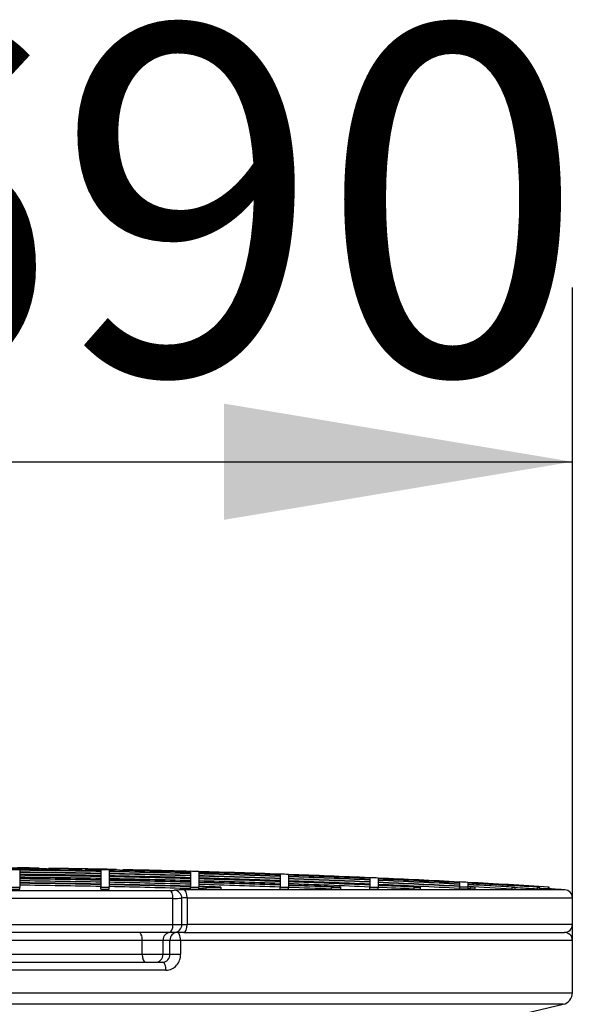
# Model space of a CAD drawing. Units: millimetres. Extents: x 0 to 420, y 0 to 297.
# Drawn here: x 189 to 194, y 266 to 276 of the extents above; entities that cross this region are included whole.
import ezdxf
from ezdxf.enums import TextEntityAlignment as Align

# ---------------------------------------------------------------- set-up
doc = ezdxf.new("R2010")
doc.units = ezdxf.units.MM
for name, color, linetype in [('Default', 7, 'Continuous'), ('POK_REV4', 7, 'Continuous'), ('POV400_REV4_NOTR', 7, 'Continuous')]:
    doc.layers.add(name, color=color, linetype=linetype)
doc.styles.add('SEACAD_Arial', font='arial.ttf')
doc.styles.add('SEACAD_Solid_Edge_ANSI1_Symbols', font='semeca1.ttf')
doc.dimstyles.new('ISO', dxfattribs={"dimtxt": 3.5, "dimasz": 3.5, "dimexe": 1.75, "dimexo": 0, "dimgap": 0.875, "dimtad": 1, "dimdec": 0, "dimlfac": 50, "dimrnd": 10, "dimtxsty": 'SEACAD_Arial', "dimblk1": '_SE_FILLED', "dimblk2": '_SE_FILLED', "dimsah": 1, "dimcen": 1.75, "dimadec": 0, "dimazin": 0, "dimtfac": 0.5, "dimtdec": 4, "dimtmove": 0, "dimatfit": 3, "dimfxl": 1, "dimarcsym": 0})

# ---------------------------------------------------------------- blocks, each defined once
blk = doc.blocks.new('SE4')
at = {"layer": 'POK_REV4', "color": 7, "linetype": 'Continuous'}
for p, q in [((188.6631, 267.4009), (188.5773, 267.4016)), ((188.6631, 267.3877), (188.5773, 267.3877)), ((188.6631, 267.386), (188.5773, 267.386)), ((188.6577, 267.4047), (188.6644, 267.4046)), ((188.6631, 267.4009), (188.6631, 267.3971)), ((188.6631, 267.3961), (188.6631, 267.3877)), ((188.6631, 267.386), (188.6631, 267.3877)), ((188.6631, 267.386), (188.6631, 267.383)), ((188.6631, 267.3813), (188.6631, 267.3618)), ((188.6631, 267.3594), (188.6631, 267.3334)), ((188.6644, 267.4046), (188.6708, 267.4045)), ((188.6708, 267.4045), (188.6773, 267.4045)), ((188.6773, 267.4045), (188.6838, 267.4044)), ((188.6838, 267.4044), (188.69, 267.4043)), ((188.685, 267.3968), (188.685, 267.4043)), ((188.69, 267.4043), (188.6963, 267.4042)), ((188.6963, 267.4042), (188.7024, 267.4042)), ((188.7024, 267.4042), (188.7082, 267.4041)), ((188.7048, 267.3966), (188.7048, 267.4041)), ((188.7082, 267.4041), (188.7139, 267.404)), ((188.7139, 267.404), (188.7196, 267.404)), ((188.7236, 267.3963), (188.7236, 267.4039)), ((188.7301, 267.4038), (188.7353, 267.4038)), ((188.7353, 267.4038), (188.7404, 267.4037)), ((188.7404, 267.4037), (188.7454, 267.4036)), ((188.7414, 267.3961), (188.7414, 267.4037)), ((188.7454, 267.4036), (188.7501, 267.4036)), ((188.7501, 267.4036), (188.7546, 267.4035)), ((188.7546, 267.4035), (188.759, 267.4035)), ((188.7582, 267.3959), (188.7582, 267.4034)), ((188.759, 267.4035), (188.763, 267.4034)), ((188.763, 267.4034), (188.7671, 267.4033)), ((188.7738, 267.3957), (188.7738, 267.4033)), ((188.7883, 267.3955), (188.7883, 267.4031)), ((188.8015, 267.3953), (188.8015, 267.4029)), ((188.8136, 267.3951), (188.8136, 267.4027)), ((188.8243, 267.395), (188.8243, 267.4026)), ((188.8338, 267.3949), (188.8338, 267.4024)), ((188.8419, 267.3947), (188.8419, 267.4023)), ((188.8486, 267.3946), (188.8486, 267.4021)), ((188.8538, 267.3946), (188.8538, 267.402)), ((188.8577, 267.3945), (188.8577, 267.4019)), ((188.8601, 267.3945), (188.8601, 267.4018)), ((188.8609, 267.3945), (188.8609, 267.4017)), ((188.9462, 267.3997), (188.9462, 267.3932)), ((188.9601, 267.3999), (188.9538, 267.3996)), ((188.9538, 267.3996), (188.9538, 267.3931)), ((189.2242, 267.3877), (189.2242, 267.3747)), ((189.2826, 267.3877), (189.2242, 267.3877)), ((189.2826, 267.3877), (189.2826, 267.3737)), ((189.3217, 267.386), (189.3217, 267.373)), ((189.3773, 267.386), (189.3217, 267.386)), ((189.4774, 267.3909), (189.4774, 267.3917)), ((189.4774, 267.3906), (189.4774, 267.3877)), ((189.5631, 267.3877), (189.4774, 267.3877)), ((189.4774, 267.386), (189.4774, 267.3841)), ((189.5631, 267.386), (189.4774, 267.386)), ((189.4774, 267.383), (189.4774, 267.37)), ((189.4774, 267.3683), (189.4774, 267.3488)), ((189.4774, 267.3464), (189.4774, 267.3203)), ((189.5631, 267.3892), (189.5631, 267.39)), ((189.5631, 267.3889), (189.5631, 267.3877)), ((189.5631, 267.386), (189.5631, 267.3824)), ((189.5631, 267.3813), (189.5631, 267.3683)), ((189.5631, 267.3666), (189.5631, 267.3471)), ((189.5631, 267.3447), (189.5631, 267.3186)), ((189.6187, 267.3877), (189.6187, 267.3812)), ((189.6351, 267.3877), (189.6187, 267.3877)), ((189.6351, 267.3877), (189.6351, 267.3809)), ((189.6351, 267.3877), (189.6351, 267.3809)), ((189.7004, 267.386), (189.7004, 267.3795)), ((189.7162, 267.386), (189.7004, 267.386)), ((190.3774, 267.3697), (190.3774, 267.3704)), ((190.3774, 267.3693), (190.3774, 267.3628)), ((190.3774, 267.3618), (190.3774, 267.3488)), ((190.3774, 267.3471), (190.3774, 267.3275)), ((190.4631, 267.3673), (190.4631, 267.368)), ((190.4631, 267.3669), (190.4631, 267.3604)), ((190.4631, 267.3594), (190.4631, 267.3464)), ((190.4631, 267.3447), (190.4631, 267.3251)), ((188.6631, 267.3303), (188.6631, 267.2977)), ((188.6631, 267.2939), (188.6631, 267.2548)), ((188.6631, 267.2504), (188.6631, 267.2117)), ((189.4774, 267.3172), (189.4774, 267.2847)), ((189.4774, 267.2809), (189.4774, 267.2418)), ((189.5631, 267.3155), (189.5631, 267.2829)), ((189.5631, 267.2792), (189.5631, 267.2401)), ((190.3774, 267.3251), (190.3774, 267.2991)), ((190.3774, 267.296), (190.3774, 267.2634)), ((190.3774, 267.2596), (190.3774, 267.2205)), ((190.4631, 267.3227), (190.4631, 267.2967)), ((190.4631, 267.2936), (190.4631, 267.261)), ((190.4631, 267.2572), (190.4631, 267.2181)), ((191.2775, 267.3409), (191.2775, 267.3344)), ((191.2775, 267.3334), (191.2775, 267.3203)), ((191.2775, 267.3186), (191.2775, 267.2991)), ((191.2775, 267.2967), (191.2775, 267.2706)), ((191.2775, 267.2675), (191.2775, 267.2349)), ((191.3632, 267.3389), (191.3632, 267.3381)), ((191.3632, 267.3378), (191.3632, 267.3313)), ((191.3632, 267.3303), (191.3632, 267.3172)), ((191.3632, 267.3155), (191.3632, 267.296)), ((191.3632, 267.2936), (191.3632, 267.2675)), ((191.3632, 267.2644), (191.3632, 267.2318)), ((192.1775, 267.3056), (192.1775, 267.3063)), ((192.1775, 267.3052), (192.1775, 267.2987)), ((192.1775, 267.2977), (192.1775, 267.2847)), ((192.1775, 267.2829), (192.1775, 267.2634)), ((192.1775, 267.261), (192.1775, 267.2349)), ((192.2632, 267.3018), (192.2632, 267.3025)), ((192.2632, 267.3015), (192.2632, 267.2949)), ((192.2632, 267.2939), (192.2632, 267.2809)), ((192.2632, 267.2792), (192.2632, 267.2596)), ((192.2632, 267.2572), (192.2632, 267.2311)), ((193.0776, 267.2627), (193.0776, 267.2634)), ((193.0776, 267.2624), (193.0776, 267.2558)), ((193.0776, 267.2548), (193.0776, 267.2418)), ((193.1633, 267.2583), (193.1633, 267.259)), ((193.1633, 267.2579), (193.1633, 267.2514)), ((193.1633, 267.2504), (193.1633, 267.2373)), ((187.9268, 267.178), (190.1709, 267.178)), ((188.5773, 267.2117), (188.6631, 267.2117)), ((188.5773, 267.1922), (188.6631, 267.1922)), ((188.6631, 267.1922), (188.6631, 267.2117)), ((189.4774, 267.2373), (189.4774, 267.2117)), ((189.4774, 267.2117), (189.5631, 267.2117)), ((189.4774, 267.1922), (189.4774, 267.2117)), ((189.4774, 267.1922), (189.5631, 267.1922)), ((189.5631, 267.2356), (189.5631, 267.2117)), ((189.5631, 267.1922), (189.5631, 267.2117)), ((194.1382, 267.1842), (190.3118, 267.1842)), ((190.3774, 267.216), (190.3774, 267.2117)), ((190.3774, 267.2117), (190.4631, 267.2117)), ((190.3774, 267.1922), (190.3774, 267.2117)), ((190.3774, 267.1922), (190.4631, 267.1922)), ((190.4631, 267.2136), (190.4631, 267.2117)), ((190.4631, 267.1922), (190.4631, 267.2117)), ((190.5315, 267.2117), (190.6818, 267.2117)), ((190.5315, 267.2117), (190.5315, 267.1922)), ((190.5315, 267.1922), (190.6818, 267.1922)), ((190.6818, 267.2117), (190.6818, 267.1922)), ((191.2775, 267.2311), (191.2775, 267.2117)), ((191.2775, 267.2117), (191.3632, 267.2117)), ((191.2775, 267.1922), (191.2775, 267.2117)), ((191.2775, 267.1922), (191.3632, 267.1922)), ((191.3632, 267.2281), (191.3632, 267.2117)), ((191.3632, 267.1922), (191.3632, 267.2117)), ((191.7906, 267.2117), (191.8835, 267.2117)), ((191.7906, 267.2117), (191.7906, 267.1922)), ((191.7906, 267.1922), (191.8835, 267.1922)), ((191.8835, 267.2117), (191.8835, 267.1922)), ((192.1775, 267.2318), (192.1775, 267.2117)), ((192.1775, 267.2117), (192.2632, 267.2117)), ((192.1775, 267.1922), (192.1775, 267.2117)), ((192.1775, 267.1922), (192.2632, 267.1922)), ((192.2632, 267.2281), (192.2632, 267.2117)), ((192.2632, 267.1922), (192.2632, 267.2117)), ((192.6192, 267.2117), (192.6837, 267.2117)), ((192.6192, 267.2117), (192.6192, 267.1922)), ((192.6192, 267.1922), (192.6837, 267.1922)), ((192.6837, 267.2117), (192.6837, 267.1922)), ((193.0776, 267.2401), (193.0776, 267.2205)), ((193.0776, 267.2124), (193.0776, 267.2181)), ((193.0776, 267.2124), (193.0776, 267.193)), ((193.1633, 267.2124), (193.0776, 267.2124)), ((193.0776, 267.193), (193.1633, 267.193)), ((193.1633, 267.2356), (193.1633, 267.216)), ((193.1633, 267.2136), (193.1633, 267.2124)), ((193.1633, 267.2124), (193.1633, 267.193)), ((193.1866, 267.2124), (193.1866, 267.193)), ((193.232, 267.2124), (193.1866, 267.2124)), ((193.1866, 267.193), (193.232, 267.193)), ((193.232, 267.2124), (193.232, 267.193)), ((193.6032, 267.2117), (193.6336, 267.2117)), ((193.6032, 267.2117), (193.6032, 267.1922)), ((193.6032, 267.1922), (193.6336, 267.1922)), ((193.6336, 267.2117), (193.6336, 267.1922)), ((193.8599, 267.2117), (193.8775, 267.2117)), ((193.8599, 267.2117), (193.8599, 267.1922)), ((193.8599, 267.1922), (193.8775, 267.1922)), ((193.8775, 267.2117), (193.8775, 267.1922)), ((193.9791, 267.2125), (193.9733, 267.2125)), ((193.9733, 267.1931), (193.9733, 267.2125)), ((193.9791, 267.1931), (193.9733, 267.1931)), ((193.9791, 267.1931), (193.9791, 267.2125)), ((190.2021, 267.0982), (187.9339, 267.0982)), ((190.2021, 266.837), (190.2021, 267.0982)), ((190.2917, 266.837), (190.2917, 267.1001)), ((190.3451, 267.1044), (190.3451, 266.837)), ((190.3451, 267.1044), (194.2133, 267.1044)), ((194.2133, 266.837), (194.2133, 267.1044)), ((190.1688, 266.757), (187.9263, 266.757)), ((187.9339, 266.837), (190.2021, 266.837)), ((190.2136, 266.757), (190.1688, 266.757)), ((190.2021, 266.837), (190.2917, 266.837)), ((190.3096, 266.757), (190.2136, 266.757)), ((190.2917, 266.837), (190.3451, 266.837)), ((190.3096, 266.757), (194.1333, 266.757)), ((194.2133, 266.837), (190.3451, 266.837))]:
    blk.add_line(p, q, dxfattribs=at)
for centre, radius, start, end in [((187.9507, 202.7497), 64.6587, 89.367755, 89.387112), ((187.2701, 154.8069), 112.5988, 88.975916, 89.291193), ((187.2701, 154.8069), 112.5978, 89.0056, 89.291187), ((187.2701, 154.8069), 112.5848, 88.87663, 89.291105), ((187.2701, 154.8069), 112.583, 88.876613, 89.291094), ((187.2701, 154.8069), 112.5636, 88.876419, 89.290972), ((187.2701, 154.8069), 112.5635, 88.876418, 89.290971), ((187.2701, 154.8069), 112.5611, 88.876394, 89.290956), ((188.0204, 208.3143), 59.0938, 89.355655, 89.375853), ((188.0906, 213.8988), 53.5088, 89.34232, 89.36354), ((188.1544, 218.9512), 48.456, 89.32694, 89.34918), ((188.3208, 235.1166), 32.2898, 89.27381, 89.29247), ((188.2239, 224.4162), 42.9906, 89.31027, 89.33399), ((188.2862, 229.2744), 38.132, 89.29083, 89.31605), ((187.2701, 154.8069), 112.6064, 89.222773, 89.250771), ((188.355, 234.5719), 32.834, 89.26919, 89.29636), ((188.4135, 239.0166), 28.389, 89.2434, 89.27279), ((188.4804, 244.0217), 23.3833, 89.21331, 89.24553), ((188.5332, 247.8867), 19.518, 89.17681, 89.21243), ((188.5931, 252.1646), 15.2397, 89.13056, 89.17086), ((188.6441, 255.6976), 11.7064, 89.07133, 89.11786), ((188.6923, 258.9056), 8.498, 88.99122, 89.04576), ((188.7356, 261.6419), 5.7614, 88.87673, 88.94306), ((188.7748, 263.9369), 3.466, 88.69272, 88.7797), ((188.8054, 265.5495), 1.8531, 88.38436, 88.50325), ((188.8312, 266.6843), 0.7181, 87.69351, 87.88737), ((187.2701, 154.8069), 112.6053, 88.876835, 89.143308), ((187.2701, 154.8069), 112.6057, 88.876839, 89.140075), ((187.2701, 154.8069), 112.5859, 88.955895, 88.975798), ((187.2701, 154.8069), 112.5978, 88.87676, 88.956005), ((187.2701, 154.8069), 112.5988, 88.87677, 88.927693), ((187.2701, 154.8069), 112.6064, 88.833223, 88.876846), ((187.2701, 154.8069), 112.6057, 88.796599, 88.833215), ((187.2701, 154.8069), 112.6053, 88.804925, 88.833211), ((187.2701, 154.8069), 112.5988, 88.418655, 88.833144), ((187.2701, 154.8069), 112.5978, 88.418641, 88.833133), ((187.2701, 154.8069), 112.5848, 88.418458, 88.832998), ((187.2701, 154.8069), 112.583, 88.418434, 88.832981), ((187.2701, 154.8069), 112.5636, 88.418161, 88.832779), ((187.2701, 154.8069), 112.5635, 88.418159, 88.832778), ((187.2701, 154.8069), 112.5611, 88.418125, 88.832753), ((187.2701, 154.8069), 112.6053, 88.418746, 88.763353), ((187.2701, 154.8069), 112.6057, 88.418751, 88.755305), ((187.2701, 154.8069), 112.6064, 88.37513, 88.418762), ((187.2701, 154.8069), 112.6057, 87.960563, 88.375119), ((187.2701, 154.8069), 112.6053, 87.960556, 88.375114), ((187.2701, 154.8069), 112.5988, 87.960438, 88.37502), ((187.2701, 154.8069), 112.5978, 87.96042, 88.375005), ((187.2701, 154.8069), 112.5848, 87.960184, 88.374817), ((187.2701, 154.8069), 112.583, 87.960153, 88.374793), ((187.2701, 154.8069), 112.5417, 88.8762, 89.290833), ((187.2701, 154.8069), 112.5351, 88.876134, 89.290792), ((187.2701, 154.8069), 112.532, 88.876103, 89.290772), ((187.2701, 154.8069), 112.5126, 88.875909, 89.29065), ((187.2701, 154.8069), 112.4994, 88.875778, 89.290567), ((187.2701, 154.8069), 112.4956, 88.87574, 89.290543), ((187.2701, 154.8069), 112.4762, 88.875546, 89.29042), ((187.2701, 154.8069), 112.4565, 88.875349, 89.290296), ((187.2701, 154.8069), 112.4521, 88.875305, 89.290268), ((187.2701, 154.8069), 112.5417, 88.417852, 88.832552), ((187.2701, 154.8069), 112.5351, 88.417759, 88.832483), ((187.2701, 154.8069), 112.532, 88.417716, 88.832451), ((187.2701, 154.8069), 112.5126, 88.417442, 88.832249), ((187.2701, 154.8069), 112.4994, 88.417258, 88.832113), ((187.2701, 154.8069), 112.4956, 88.417204, 88.832074), ((187.2701, 154.8069), 112.4762, 88.416931, 88.831872), ((187.2701, 154.8069), 112.5636, 87.959801, 88.374512), ((187.2701, 154.8069), 112.5635, 87.959799, 88.374511), ((187.2701, 154.8069), 112.5611, 87.959755, 88.374476), ((187.2701, 154.8069), 112.5417, 87.959403, 88.374195), ((187.2701, 154.8069), 112.5351, 87.959283, 88.3741), ((187.2701, 154.8069), 112.532, 87.959227, 88.374055), ((187.2701, 154.8069), 112.5126, 87.958874, 88.373774), ((187.2701, 154.8069), 112.4994, 87.958636, 88.373584), ((187.2701, 154.8069), 112.4956, 87.958567, 88.37353), ((187.2701, 154.8069), 112.6064, 87.916933, 87.960576), ((187.2701, 154.8069), 112.6057, 87.502243, 87.916919), ((187.2701, 154.8069), 112.6053, 87.502236, 87.916913), ((187.2701, 154.8069), 112.5988, 87.502091, 87.916792), ((187.2701, 154.8069), 112.5978, 87.502069, 87.916773), ((187.2701, 154.8069), 112.5848, 87.50178, 87.916532), ((187.2701, 154.8069), 112.583, 87.501741, 87.916501), ((187.2701, 154.8069), 112.5635, 87.501308, 87.916139), ((187.2701, 154.8069), 112.5611, 87.501254, 87.916095), ((187.2701, 154.8069), 112.5417, 87.500823, 87.915735), ((187.2701, 154.8069), 112.5351, 87.500676, 87.915612), ((187.2701, 154.8069), 112.532, 87.500607, 87.915555), ((187.2701, 154.8069), 112.6064, 87.458603, 87.50226), ((187.2701, 154.8069), 112.6057, 87.043764, 87.458586), ((187.2701, 154.8069), 112.6053, 87.043755, 87.458578), ((187.2701, 154.8069), 112.5988, 87.043584, 87.458431), ((187.2701, 154.8069), 112.5978, 87.043557, 87.458408), ((187.2701, 154.8069), 112.5848, 87.043215, 87.458114), ((187.2701, 154.8069), 112.583, 87.04317, 87.458075), ((187.2701, 154.8069), 112.5635, 87.042657, 87.457634), ((187.2701, 154.8069), 112.5611, 87.042593, 87.45758), ((187.2701, 154.8069), 112.6064, 87.00011, 87.043784), ((187.2701, 154.8069), 112.6057, 86.584358, 87.00009), ((187.2701, 154.8069), 112.6053, 86.587269, 87.000081), ((187.2701, 154.8069), 112.5988, 86.635926, 86.999907), ((187.2701, 154.8069), 112.5978, 86.644835, 86.99988), ((187.2701, 154.8069), 112.4326, 88.87511, 89.290146), ((187.2701, 154.8069), 112.4565, 88.416654, 88.831668), ((187.2701, 154.8069), 112.4521, 88.416591, 88.831621), ((187.2701, 154.8069), 112.4326, 88.416317, 88.831419), ((190.1798, 267.4905), 0.3126, 268.36893, 276.6004), ((190.2927, 266.5222), 0.6623, 88.34959, 96.67596), ((187.2701, 154.8069), 112.4762, 87.958214, 88.373248), ((187.2701, 154.8069), 112.4565, 88.261506, 88.372964), ((187.2701, 154.8069), 112.4521, 88.33805, 88.372899), ((187.2701, 154.8069), 112.4326, 88.337762, 88.372618), ((187.2701, 154.8069), 112.5126, 87.500175, 87.915195), ((187.2701, 154.8069), 112.4994, 87.649747, 87.914951), ((187.2701, 154.8069), 112.4956, 87.697029, 87.914881), ((187.2701, 154.8069), 112.4762, 87.696631, 87.914521), ((187.2701, 154.8069), 112.5417, 87.042083, 87.457141), ((187.2701, 154.8069), 112.5351, 87.242672, 87.456991), ((187.2701, 154.8069), 112.532, 87.275482, 87.456921), ((187.2701, 154.8069), 112.5126, 87.275011, 87.456482), ((187.2701, 154.8069), 112.5848, 86.75982, 86.999533), ((187.2701, 154.8069), 112.583, 86.775258, 86.999487), ((187.2701, 154.8069), 112.5636, 86.774701, 86.998969), ((187.2701, 154.8069), 112.5635, 86.963951, 86.998966), ((187.2701, 154.8069), 112.5611, 86.987005, 86.998902), ((187.2701, 154.8069), 112.5417, 86.986485, 86.998384), ((187.2701, 154.8069), 112.5784, 86.644256, 86.759636), ((187.2701, 154.8069), 112.5859, 86.58668, 86.63554), ((187.2701, 154.8069), 112.587, 86.502647, 86.583844), ((194.1333, 267.1044), 0.08, 0, 86.50265), ((190.2214, 268.2748), 1.1768, 269.06105, 273.42479), ((190.3345, 266.898), 0.2066, 87.07931, 101.95373), ((194.1333, 266.837), 0.08, 270, 0)]:
    blk.add_arc(centre, radius, start, end, dxfattribs=at)
for centre, major_axis, ratio, start_param, end_param in [((190.1688, 267.0982), (0, 0.08), 0.416289, 4.712389, 6.221254), ((190.2136, 267.1001), (-0.0176, 0.078), 0.975014, 4.496218, 6.029362), ((190.3096, 267.1044), (0, 0.08), 0.442868, 4.712389, 6.222145), ((190.1688, 266.837), (0, -0.08), 0.416289, 0, 1.570796), ((190.2136, 266.837), (0, -0.08), 0.976178, 0, 1.570796), ((190.3096, 266.837), (0, -0.08), 0.442868, 0, 1.570796)]:
    blk.add_ellipse(centre, major_axis=major_axis, ratio=ratio, start_param=start_param, end_param=end_param, dxfattribs=at)
at = {"layer": 'POV400_REV4_NOTR', "color": 7, "linetype": 'Continuous'}
for p, q in [((190.3096, 266.757), (194.1334, 266.757)), ((189.8937, 266.677), (187.9965, 266.677)), ((189.8937, 266.537), (189.8937, 266.677)), ((190.1029, 266.677), (189.8937, 266.677)), ((190.1029, 266.537), (190.1029, 266.677)), ((190.1711, 266.677), (190.1029, 266.677)), ((190.1711, 266.537), (190.1711, 266.677)), ((190.2783, 266.677), (190.1711, 266.677)), ((190.2783, 266.677), (190.2783, 266.537)), ((194.2134, 266.677), (190.2783, 266.677)), ((194.2134, 266.152), (194.2134, 266.677)), ((187.9487, 266.457), (190.0986, 266.457)), ((187.9965, 266.537), (189.8937, 266.537)), ((189.8937, 266.537), (190.1029, 266.537)), ((190.1029, 266.537), (190.1711, 266.537)), ((190.1711, 266.537), (190.2783, 266.537)), ((190.1316, 266.377), (187.9566, 266.377)), ((180.3269, 266.152), (194.2134, 266.152)), ((194.121, 266.0352), (180.4193, 266.0352)), ((193.4609, 265.8792), (194.121, 266.0352))]:
    blk.add_line(p, q, dxfattribs=at)
for centre, radius, start, end in [((194.1334, 266.677), 0.08, 0, 90), ((190.095, 266.5332), 0.0762, 272.73654, 2.89374), ((190.1254, 266.5299), 0.153, 272.31118, 2.65796), ((194.0934, 266.152), 0.12, 283.2999, 0)]:
    blk.add_arc(centre, radius, start, end, dxfattribs=at)
for centre, major_axis, ratio, start_param, end_param in [((189.8617, 266.677), (0, -0.08), 0.400962, 1.570796, 3.141593), ((190.1754, 266.677), (0, -0.08), 0.906263, 3.141593, 4.712389), ((190.2436, 266.677), (0, -0.08), 0.906263, 3.141593, 4.712389), ((190.2436, 266.677), (0, -0.08), 0.433249, 1.570796, 3.141593), ((189.9258, 266.537), (0, -0.08), 0.400962, 4.712389, 6.283185), ((190.0304, 266.537), (0, 0.08), 0.906263, 3.141593, 4.712389), ((190.0986, 266.377), (0, -0.08), 0.412121, 1.570796, 3.141593)]:
    blk.add_ellipse(centre, major_axis=major_axis, ratio=ratio, start_param=start_param, end_param=end_param, dxfattribs=at)
blk = doc.blocks.new('DMBLK210')
at = {"layer": 'Default', "linetype": 'Continuous'}
for points in [[(183.8269, 272.0648), (180.3269, 271.4815), (183.8269, 270.8981)], [(190.7134, 272.0648), (190.7134, 270.8981), (194.2134, 271.4815)]]:
    blk.add_hatch(color=7, dxfattribs=at).paths.add_polyline_path(points)
at = {"layer": 'Default', "color": 7, "linetype": 'Continuous'}
for p, q in [((180.3269, 266.4145), (180.3269, 273.2315)), ((194.2134, 266.4145), (194.2134, 273.2315)), ((180.3269, 271.4815), (194.2134, 271.4815))]:
    blk.add_line(p, q, dxfattribs=at)
for s, style, p in [('O', 'SEACAD_Solid_Edge_ANSI1_Symbols', (179.9408, 275.8565)), ('690', 'SEACAD_Arial', (186.3821, 275.8565))]:
    blk.add_text(s, height=3.5, dxfattribs=dict(at, style=style)).set_placement(p, align=Align.TOP_LEFT)
blk = doc.blocks.new('_SE_FILLED')
at = {"color": 0}
blk.add_line((0, 0), (-1, 0), dxfattribs=at)
blk.add_solid([(0, 0), (-1, -0.1665), (-1, 0.1665), (0, 0)], dxfattribs=at)

msp = doc.modelspace()

# ---------------------------------------------------------------- block references
at = {"layer": 'Default'}
msp.add_blockref('SE4', (0, 0), dxfattribs=at)

# ---------------------------------------------------------------- dimensions: what is measured, and where the dimension line sits
at = {"layer": 'Default', "color": 7, "linetype": 'Continuous'}
dim = msp.add_linear_dim(base=(180.32688, 271.48148), p1=(180.32688, 266.41451), p2=(194.21339, 266.41451), angle=0, text='\\A1;%%C <>', dimstyle='ISO', dxfattribs=at)
dim.commit()
dim.dimension.update_dxf_attribs({"geometry": 'DMBLK210', "text_midpoint": (187.27013, 271.48148), "dimtype": 161})

doc.saveas('drawing.dxf')
